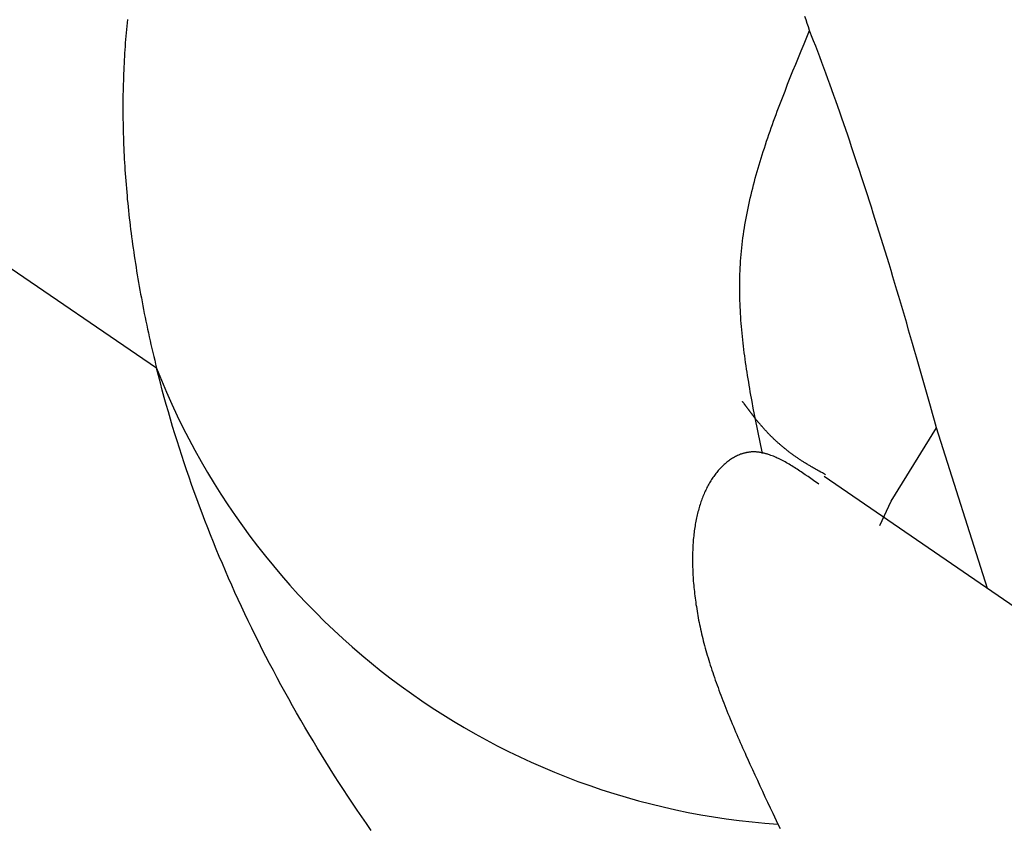
# Model space of a CAD drawing. Units: millimetres. Extents: x 0 to 841, y 0 to 594.
# Drawn here: x 319 to 321, y 157 to 158 of the extents above; entities that cross this region are included whole.
import ezdxf

# ---------------------------------------------------------------- set-up
doc = ezdxf.new("R2010")
doc.units = ezdxf.units.MM
doc.layers.add('SLD-0', color=179, linetype='Continuous')

msp = doc.modelspace()

# ---------------------------------------------------------------- linework, layer by layer
at = {"layer": 'SLD-0'}
for p, q in [((319.674, 157.6031), (317.6307, 158.9972)), ((319.634, 158.0715), (319.6335, 158.0669)), ((319.6344, 158.076), (319.634, 158.0715)), ((320.5552, 158.0755), (320.5536, 158.0803)), ((320.5568, 158.0707), (320.5552, 158.0755)), ((320.5584, 158.0659), (320.5568, 158.0707)), ((319.6327, 158.0579), (319.6323, 158.0533)), ((319.6331, 158.0624), (319.6327, 158.0579)), ((319.6335, 158.0669), (319.6331, 158.0624)), ((320.5524, 158.0429), (320.5599, 158.0611)), ((320.5599, 158.0611), (320.5584, 158.0659)), ((320.5627, 158.054), (320.5599, 158.0611)), ((319.6315, 158.0442), (319.6312, 158.0396)), ((319.6319, 158.0487), (319.6315, 158.0442)), ((319.6323, 158.0533), (319.6319, 158.0487)), ((320.5486, 158.0337), (320.5524, 158.0429)), ((320.5654, 158.0469), (320.5627, 158.054)), ((320.5682, 158.0397), (320.5654, 158.0469)), ((319.6306, 158.0304), (319.6303, 158.0257)), ((319.6309, 158.035), (319.6306, 158.0304)), ((319.6312, 158.0396), (319.6309, 158.035)), ((320.5449, 158.0246), (320.5486, 158.0337)), ((320.571, 158.0324), (320.5682, 158.0397)), ((320.5737, 158.0252), (320.571, 158.0324)), ((319.6298, 158.0164), (319.6296, 158.0118)), ((319.63, 158.0211), (319.6298, 158.0164)), ((319.6303, 158.0257), (319.63, 158.0211)), ((320.5411, 158.0155), (320.5449, 158.0246)), ((320.5764, 158.0179), (320.5737, 158.0252)), ((320.5792, 158.0105), (320.5764, 158.0179)), ((319.6294, 158.0071), (319.6292, 158.0024)), ((319.6296, 158.0118), (319.6294, 158.0071)), ((320.5338, 157.9973), (320.5374, 158.0064)), ((320.5374, 158.0064), (320.5411, 158.0155)), ((320.5819, 158.0031), (320.5792, 158.0105)), ((320.5846, 157.9957), (320.5819, 158.0031)), ((319.6289, 157.993), (319.6287, 157.9883)), ((319.629, 157.9977), (319.6289, 157.993)), ((319.6292, 158.0024), (319.629, 157.9977)), ((320.5301, 157.9881), (320.5338, 157.9973)), ((320.5874, 157.9882), (320.5846, 157.9957)), ((319.6285, 157.9788), (319.6284, 157.9741)), ((319.6286, 157.9836), (319.6285, 157.9788)), ((319.6287, 157.9883), (319.6286, 157.9836)), ((320.5248, 157.9745), (320.5266, 157.979)), ((320.5266, 157.979), (320.5301, 157.9881)), ((320.5901, 157.9807), (320.5874, 157.9882)), ((320.5928, 157.9731), (320.5901, 157.9807)), ((319.6284, 157.9693), (319.6283, 157.9645)), ((319.6283, 157.9645), (319.6283, 157.9598)), ((319.6284, 157.9741), (319.6284, 157.9693)), ((320.5195, 157.9608), (320.5213, 157.9654)), ((320.5213, 157.9654), (320.523, 157.9699)), ((320.523, 157.9699), (320.5248, 157.9745)), ((320.5955, 157.9655), (320.5928, 157.9731)), ((320.5982, 157.9578), (320.5955, 157.9655)), ((319.6283, 157.9598), (319.6283, 157.955)), ((319.6283, 157.955), (319.6283, 157.9502)), ((319.6283, 157.9502), (319.6284, 157.9454)), ((320.5144, 157.9471), (320.5161, 157.9517)), ((320.5161, 157.9517), (320.5178, 157.9562)), ((320.5178, 157.9562), (320.5195, 157.9608)), ((320.6009, 157.9501), (320.5982, 157.9578)), ((320.6036, 157.9424), (320.6009, 157.9501)), ((319.6284, 157.9454), (319.6284, 157.9405)), ((319.6284, 157.9405), (319.6285, 157.9357)), ((320.5095, 157.9335), (320.5111, 157.938)), ((320.5111, 157.938), (320.5128, 157.9426)), ((320.5128, 157.9426), (320.5144, 157.9471)), ((320.6063, 157.9346), (320.6036, 157.9424)), ((319.6285, 157.9357), (319.6286, 157.9308)), ((319.6286, 157.9308), (319.6287, 157.926)), ((319.6287, 157.926), (319.6288, 157.9211)), ((320.5047, 157.9199), (320.5063, 157.9244)), ((320.5063, 157.9244), (320.5079, 157.9289)), ((320.5079, 157.9289), (320.5095, 157.9335)), ((320.609, 157.9268), (320.6063, 157.9346)), ((320.6117, 157.919), (320.609, 157.9268)), ((319.6288, 157.9211), (319.629, 157.9162)), ((319.629, 157.9162), (319.6291, 157.9114)), ((319.6291, 157.9114), (319.6293, 157.9065)), ((320.5001, 157.9062), (320.5016, 157.9108)), ((320.5016, 157.9108), (320.5031, 157.9153)), ((320.5031, 157.9153), (320.5047, 157.9199)), ((320.6144, 157.9111), (320.6117, 157.919)), ((320.617, 157.9031), (320.6144, 157.9111)), ((319.6293, 157.9065), (319.6295, 157.9016)), ((319.6295, 157.9016), (319.6297, 157.8966)), ((319.6297, 157.8966), (319.63, 157.8917)), ((320.4957, 157.8926), (320.4971, 157.8971)), ((320.4971, 157.8971), (320.4986, 157.9017)), ((320.4986, 157.9017), (320.5001, 157.9062)), ((320.6197, 157.8952), (320.617, 157.9031)), ((319.63, 157.8917), (319.6302, 157.8868)), ((319.6302, 157.8868), (319.6305, 157.8818)), ((320.4915, 157.879), (320.4929, 157.8835)), ((320.4929, 157.8835), (320.4943, 157.8881)), ((320.4943, 157.8881), (320.4957, 157.8926)), ((320.6224, 157.8871), (320.6197, 157.8952)), ((320.6251, 157.8791), (320.6224, 157.8871)), ((319.6305, 157.8818), (319.6308, 157.8769)), ((319.6308, 157.8769), (319.6311, 157.8719)), ((319.6311, 157.8719), (319.6315, 157.867)), ((320.4876, 157.8654), (320.4889, 157.8699)), ((320.4889, 157.8699), (320.4902, 157.8745)), ((320.4902, 157.8745), (320.4915, 157.879)), ((320.6278, 157.871), (320.6251, 157.8791)), ((320.6304, 157.8628), (320.6278, 157.871)), ((319.6315, 157.867), (319.6318, 157.862)), ((319.6318, 157.862), (319.6322, 157.857)), ((319.6322, 157.857), (319.6326, 157.852)), ((320.4839, 157.8518), (320.4851, 157.8564)), ((320.4851, 157.8564), (320.4863, 157.8609)), ((320.4863, 157.8609), (320.4876, 157.8654)), ((320.6331, 157.8546), (320.6304, 157.8628)), ((319.6326, 157.852), (319.633, 157.847)), ((319.633, 157.847), (319.6334, 157.842)), ((320.4805, 157.8383), (320.4816, 157.8428)), ((320.4816, 157.8428), (320.4827, 157.8473)), ((320.4827, 157.8473), (320.4839, 157.8518)), ((320.6358, 157.8464), (320.6331, 157.8546)), ((320.6384, 157.8381), (320.6358, 157.8464)), ((319.6334, 157.842), (319.6339, 157.8369)), ((319.6339, 157.8369), (319.6343, 157.8319)), ((319.6343, 157.8319), (319.6348, 157.8269)), ((320.4774, 157.8247), (320.4784, 157.8293)), ((320.4784, 157.8293), (320.4794, 157.8338)), ((320.4794, 157.8338), (320.4805, 157.8383)), ((320.6411, 157.8298), (320.6384, 157.8381)), ((320.6438, 157.8215), (320.6411, 157.8298)), ((319.6348, 157.8269), (319.6353, 157.8218)), ((319.6353, 157.8218), (319.6359, 157.8168)), ((319.6359, 157.8168), (319.6364, 157.8117)), ((320.4755, 157.8157), (320.4764, 157.8202)), ((320.4764, 157.8202), (320.4774, 157.8247)), ((320.6464, 157.8131), (320.6438, 157.8215)), ((319.6364, 157.8117), (319.637, 157.8066)), ((319.637, 157.8066), (319.6376, 157.8015)), ((320.473, 157.8022), (320.4738, 157.8067)), ((320.4738, 157.8067), (320.4746, 157.8112)), ((320.4746, 157.8112), (320.4755, 157.8157)), ((320.6491, 157.8047), (320.6464, 157.8131)), ((320.6517, 157.7962), (320.6491, 157.8047)), ((319.6376, 157.8015), (319.6382, 157.7964)), ((319.6382, 157.7964), (319.6388, 157.7913)), ((319.6388, 157.7913), (319.6394, 157.7862)), ((320.4707, 157.7887), (320.4714, 157.7932)), ((320.4714, 157.7932), (320.4722, 157.7977)), ((320.4722, 157.7977), (320.473, 157.8022)), ((320.6544, 157.7876), (320.6517, 157.7962)), ((319.6394, 157.7862), (319.6401, 157.7811)), ((319.6401, 157.7811), (319.6408, 157.776)), ((319.6408, 157.776), (319.6415, 157.7709)), ((320.4689, 157.7753), (320.4695, 157.7797)), ((320.4695, 157.7797), (320.4701, 157.7842)), ((320.4701, 157.7842), (320.4707, 157.7887)), ((320.6571, 157.7791), (320.6544, 157.7876)), ((320.6597, 157.7705), (320.6571, 157.7791)), ((319.6415, 157.7709), (319.6422, 157.7657)), ((319.6422, 157.7657), (319.6429, 157.7606)), ((320.4674, 157.7618), (320.4679, 157.7663)), ((320.4679, 157.7663), (320.4684, 157.7708)), ((320.4684, 157.7708), (320.4689, 157.7753)), ((320.6624, 157.7618), (320.6597, 157.7705)), ((319.6429, 157.7606), (319.6437, 157.7554)), ((319.6437, 157.7554), (319.6444, 157.7503)), ((319.6444, 157.7503), (319.6452, 157.7451)), ((320.4663, 157.7484), (320.4666, 157.7529)), ((320.4666, 157.7529), (320.467, 157.7573)), ((320.467, 157.7573), (320.4674, 157.7618)), ((320.665, 157.7531), (320.6624, 157.7618)), ((320.6677, 157.7444), (320.665, 157.7531)), ((319.6452, 157.7451), (319.6461, 157.7399)), ((319.6461, 157.7399), (319.6469, 157.7347)), ((320.4656, 157.735), (320.4658, 157.7394)), ((320.4658, 157.7394), (320.466, 157.7439)), ((320.466, 157.7439), (320.4663, 157.7484)), ((320.6704, 157.7356), (320.6677, 157.7444)), ((320.673, 157.7268), (320.6704, 157.7356)), ((319.6469, 157.7347), (319.6477, 157.7296)), ((319.6477, 157.7296), (319.6486, 157.7244)), ((319.6486, 157.7244), (319.6495, 157.7192)), ((320.4652, 157.7216), (320.4653, 157.7261)), ((320.4653, 157.7261), (320.4654, 157.7305)), ((320.4654, 157.7305), (320.4656, 157.735)), ((320.6757, 157.718), (320.673, 157.7268)), ((319.6495, 157.7192), (319.6504, 157.7139)), ((319.6504, 157.7139), (319.6513, 157.7087)), ((320.4652, 157.7171), (320.4652, 157.7216)), ((320.4652, 157.7127), (320.4652, 157.7171)), ((320.4652, 157.7082), (320.4652, 157.7127)), ((320.6783, 157.7091), (320.6757, 157.718)), ((320.681, 157.7001), (320.6783, 157.7091)), ((319.6513, 157.7087), (319.6523, 157.7035)), ((319.6523, 157.7035), (319.6533, 157.6983)), ((319.6533, 157.6983), (319.6543, 157.693)), ((320.4652, 157.7038), (320.4652, 157.7082)), ((320.4653, 157.6993), (320.4652, 157.7038)), ((320.4654, 157.6949), (320.4653, 157.6993)), ((320.6837, 157.6912), (320.681, 157.7001)), ((319.6543, 157.693), (319.6553, 157.6878)), ((319.6553, 157.6878), (319.6563, 157.6825)), ((319.6563, 157.6825), (319.6573, 157.6773)), ((320.4656, 157.6904), (320.4654, 157.6949)), ((320.4658, 157.686), (320.4656, 157.6904)), ((320.466, 157.6816), (320.4658, 157.686)), ((320.6863, 157.6821), (320.6837, 157.6912)), ((319.6573, 157.6773), (319.6584, 157.672)), ((319.6584, 157.672), (319.6595, 157.6667)), ((320.4663, 157.6771), (320.466, 157.6816)), ((320.4665, 157.6727), (320.4663, 157.6771)), ((320.4668, 157.6682), (320.4665, 157.6727)), ((320.689, 157.6731), (320.6863, 157.6821)), ((320.6917, 157.664), (320.689, 157.6731)), ((319.6595, 157.6667), (319.6606, 157.6615)), ((319.6606, 157.6615), (319.6617, 157.6562)), ((319.6617, 157.6562), (319.6629, 157.6509)), ((320.4672, 157.6638), (320.4668, 157.6682)), ((320.4675, 157.6594), (320.4672, 157.6638)), ((320.4679, 157.6549), (320.4675, 157.6594)), ((320.6943, 157.6548), (320.6917, 157.664)), ((319.6629, 157.6509), (319.664, 157.6456)), ((319.664, 157.6456), (319.6652, 157.6403)), ((320.4683, 157.6505), (320.4679, 157.6549)), ((320.4688, 157.6461), (320.4683, 157.6505)), ((320.4692, 157.6417), (320.4688, 157.6461)), ((320.697, 157.6456), (320.6943, 157.6548)), ((320.6997, 157.6364), (320.697, 157.6456)), ((319.6652, 157.6403), (319.6664, 157.635)), ((319.6664, 157.635), (319.6676, 157.6297)), ((319.6676, 157.6297), (319.6689, 157.6244)), ((320.4697, 157.6372), (320.4692, 157.6417)), ((320.4703, 157.6328), (320.4697, 157.6372)), ((320.4708, 157.6284), (320.4703, 157.6328)), ((320.7024, 157.6271), (320.6997, 157.6364)), ((319.6689, 157.6244), (319.6701, 157.6191)), ((319.6701, 157.6191), (319.6714, 157.6137)), ((320.4713, 157.624), (320.4708, 157.6284)), ((320.4719, 157.6196), (320.4713, 157.624)), ((320.4725, 157.6151), (320.4719, 157.6196)), ((320.7051, 157.6178), (320.7024, 157.6271)), ((320.7077, 157.6084), (320.7051, 157.6178)), ((319.6714, 157.6137), (319.6727, 157.6084)), ((319.6727, 157.6084), (319.674, 157.6031)), ((319.6765, 157.5932), (319.674, 157.6031)), ((320.4732, 157.6107), (320.4725, 157.6151)), ((320.4738, 157.6063), (320.4732, 157.6107)), ((320.4745, 157.6019), (320.4738, 157.6063)), ((320.7104, 157.599), (320.7077, 157.6084)), ((319.6791, 157.5833), (319.6765, 157.5932)), ((320.4751, 157.5975), (320.4745, 157.6019)), ((320.4758, 157.5931), (320.4751, 157.5975)), ((320.4765, 157.5886), (320.4758, 157.5931)), ((320.7131, 157.5896), (320.7104, 157.599)), ((320.7158, 157.5801), (320.7131, 157.5896)), ((319.6817, 157.5734), (319.6791, 157.5833)), ((320.4773, 157.5842), (320.4765, 157.5886)), ((320.478, 157.5798), (320.4773, 157.5842)), ((320.4788, 157.5754), (320.478, 157.5798)), ((320.4795, 157.571), (320.4788, 157.5754)), ((320.7185, 157.5706), (320.7158, 157.5801)), ((319.6844, 157.5635), (319.6817, 157.5734)), ((319.6872, 157.5536), (319.6844, 157.5635)), ((320.4803, 157.5666), (320.4795, 157.571)), ((320.4811, 157.5622), (320.4803, 157.5666)), ((320.4819, 157.5578), (320.4811, 157.5622)), ((320.7212, 157.561), (320.7185, 157.5706)), ((319.69, 157.5437), (319.6872, 157.5536)), ((320.4689, 157.5578), (320.4688, 157.558)), ((320.4691, 157.5576), (320.4689, 157.5578)), ((320.4692, 157.5574), (320.4691, 157.5575)), ((320.4693, 157.5573), (320.4692, 157.5574)), ((320.4694, 157.5572), (320.4693, 157.5573)), ((320.4695, 157.5571), (320.4694, 157.5572)), ((320.4696, 157.557), (320.4695, 157.5571)), ((320.4696, 157.5569), (320.4696, 157.557)), ((320.4697, 157.5568), (320.4696, 157.5569)), ((320.4698, 157.5566), (320.4697, 157.5568)), ((320.4699, 157.5565), (320.4698, 157.5566)), ((320.47, 157.5563), (320.4699, 157.5565)), ((320.4702, 157.5562), (320.47, 157.5563)), ((320.471, 157.5551), (320.4709, 157.5552)), ((320.471, 157.555), (320.471, 157.5551)), ((320.4711, 157.5549), (320.471, 157.555)), ((320.4712, 157.5548), (320.4711, 157.5549)), ((320.4713, 157.5547), (320.4712, 157.5548)), ((320.4714, 157.5546), (320.4713, 157.5547)), ((320.4715, 157.5545), (320.4714, 157.5546)), ((320.4716, 157.5544), (320.4715, 157.5545)), ((320.4716, 157.5542), (320.4716, 157.5544)), ((320.4717, 157.5541), (320.4716, 157.5542)), ((320.4718, 157.554), (320.4717, 157.5541)), ((320.4719, 157.5539), (320.4718, 157.554)), ((320.472, 157.5537), (320.4719, 157.5539)), ((320.4721, 157.5536), (320.472, 157.5537)), ((320.4722, 157.5534), (320.4721, 157.5536)), ((320.4724, 157.5533), (320.4722, 157.5534)), ((320.4725, 157.5531), (320.4724, 157.5533)), ((320.4726, 157.553), (320.4725, 157.5531)), ((320.4727, 157.5528), (320.4726, 157.553)), ((320.4728, 157.5527), (320.4727, 157.5528)), ((320.4729, 157.5525), (320.4728, 157.5527)), ((320.4731, 157.5524), (320.4729, 157.5525)), ((320.4732, 157.5522), (320.4731, 157.5524)), ((320.4733, 157.552), (320.4732, 157.5522)), ((320.4734, 157.5518), (320.4733, 157.552)), ((320.4736, 157.5517), (320.4734, 157.5518)), ((320.4737, 157.5515), (320.4736, 157.5517)), ((320.4739, 157.5513), (320.4737, 157.5515)), ((320.474, 157.5511), (320.4739, 157.5513)), ((320.4741, 157.5509), (320.474, 157.5511)), ((320.4743, 157.5507), (320.4741, 157.5509)), ((320.4744, 157.5505), (320.4743, 157.5507)), ((320.4746, 157.5503), (320.4744, 157.5505)), ((320.4748, 157.5501), (320.4746, 157.5503)), ((320.4749, 157.5499), (320.4748, 157.5501)), ((320.4751, 157.5496), (320.4749, 157.5499)), ((320.4753, 157.5494), (320.4751, 157.5496)), ((320.4754, 157.5492), (320.4753, 157.5494)), ((320.4756, 157.5489), (320.4754, 157.5492)), ((320.4758, 157.5487), (320.4756, 157.5489)), ((320.476, 157.5485), (320.4758, 157.5487)), ((320.4836, 157.549), (320.4819, 157.5578)), ((320.4853, 157.5402), (320.4836, 157.549)), ((320.7239, 157.5514), (320.7212, 157.561)), ((320.7266, 157.5417), (320.7239, 157.5514)), ((319.6928, 157.5338), (319.69, 157.5437)), ((320.4761, 157.5482), (320.476, 157.5485)), ((320.4763, 157.548), (320.4761, 157.5482)), ((320.4765, 157.5477), (320.4763, 157.548)), ((320.4767, 157.5474), (320.4765, 157.5477)), ((320.4769, 157.5472), (320.4767, 157.5474)), ((320.4771, 157.5469), (320.4769, 157.5472)), ((320.4773, 157.5466), (320.4771, 157.5469)), ((320.4776, 157.5463), (320.4773, 157.5466)), ((320.4778, 157.546), (320.4776, 157.5463)), ((320.478, 157.5458), (320.4778, 157.546)), ((320.4782, 157.5455), (320.478, 157.5458)), ((320.4784, 157.5451), (320.4782, 157.5455)), ((320.4787, 157.5448), (320.4784, 157.5451)), ((320.4789, 157.5445), (320.4787, 157.5448)), ((320.4791, 157.5442), (320.4789, 157.5445)), ((320.4794, 157.5439), (320.4791, 157.5442)), ((320.4796, 157.5435), (320.4794, 157.5439)), ((320.4799, 157.5432), (320.4796, 157.5435)), ((320.4801, 157.5429), (320.4799, 157.5432)), ((320.4804, 157.5425), (320.4801, 157.5429)), ((320.4807, 157.5422), (320.4804, 157.5425)), ((320.4809, 157.5418), (320.4807, 157.5422)), ((320.4812, 157.5414), (320.4809, 157.5418)), ((320.4815, 157.5411), (320.4812, 157.5414)), ((320.4818, 157.5407), (320.4815, 157.5411)), ((320.482, 157.5403), (320.4818, 157.5407)), ((320.4823, 157.5399), (320.482, 157.5403)), ((320.4826, 157.5395), (320.4823, 157.5399)), ((320.4829, 157.5391), (320.4826, 157.5395)), ((320.4832, 157.5387), (320.4829, 157.5391)), ((320.4835, 157.5383), (320.4832, 157.5387)), ((320.4839, 157.5379), (320.4835, 157.5383)), ((320.4842, 157.5375), (320.4839, 157.5379)), ((320.4845, 157.5371), (320.4842, 157.5375)), ((320.4848, 157.5367), (320.4845, 157.5371)), ((320.4851, 157.5363), (320.4848, 157.5367)), ((320.4855, 157.5358), (320.4851, 157.5363)), ((320.487, 157.5313), (320.4853, 157.5402)), ((320.4858, 157.5354), (320.4855, 157.5358)), ((320.4862, 157.535), (320.4858, 157.5354)), ((320.7293, 157.532), (320.7266, 157.5417)), ((319.6958, 157.524), (319.6928, 157.5338)), ((319.6988, 157.5141), (319.6958, 157.524)), ((320.4865, 157.5345), (320.4862, 157.535)), ((320.4869, 157.5341), (320.4865, 157.5345)), ((320.4872, 157.5336), (320.4869, 157.5341)), ((320.4887, 157.5225), (320.487, 157.5313)), ((320.4876, 157.5332), (320.4872, 157.5336)), ((320.488, 157.5327), (320.4876, 157.5332)), ((320.4883, 157.5322), (320.488, 157.5327)), ((320.4887, 157.5318), (320.4883, 157.5322)), ((320.4891, 157.5313), (320.4887, 157.5318)), ((320.4905, 157.5137), (320.4887, 157.5225)), ((320.4895, 157.5308), (320.4891, 157.5313)), ((320.4899, 157.5303), (320.4895, 157.5308)), ((320.4903, 157.5299), (320.4899, 157.5303)), ((320.4907, 157.5294), (320.4903, 157.5299)), ((320.4911, 157.5289), (320.4907, 157.5294)), ((320.4915, 157.5284), (320.4911, 157.5289)), ((320.4919, 157.5279), (320.4915, 157.5284)), ((320.4923, 157.5274), (320.4919, 157.5279)), ((320.4927, 157.5269), (320.4923, 157.5274)), ((320.4932, 157.5264), (320.4927, 157.5269)), ((320.4936, 157.5259), (320.4932, 157.5264)), ((320.4941, 157.5254), (320.4936, 157.5259)), ((320.4945, 157.5248), (320.4941, 157.5254)), ((320.4949, 157.5243), (320.4945, 157.5248)), ((320.4954, 157.5238), (320.4949, 157.5243)), ((320.4959, 157.5233), (320.4954, 157.5238)), ((320.4963, 157.5227), (320.4959, 157.5233)), ((320.4968, 157.5222), (320.4963, 157.5227)), ((320.4973, 157.5217), (320.4968, 157.5222)), ((320.6707, 157.4225), (320.732, 157.5223)), ((320.732, 157.5223), (320.7293, 157.532)), ((320.8011, 157.3041), (320.732, 157.5223)), ((319.7018, 157.5043), (319.6988, 157.5141)), ((320.4923, 157.5049), (320.4905, 157.5137)), ((320.4978, 157.5211), (320.4973, 157.5217)), ((320.4983, 157.5206), (320.4978, 157.5211)), ((320.4988, 157.5201), (320.4983, 157.5206)), ((320.4993, 157.5195), (320.4988, 157.5201)), ((320.4998, 157.519), (320.4993, 157.5195)), ((320.5003, 157.5184), (320.4998, 157.519)), ((320.5008, 157.5179), (320.5003, 157.5184)), ((320.5013, 157.5173), (320.5008, 157.5179)), ((320.5018, 157.5167), (320.5013, 157.5173)), ((320.5024, 157.5162), (320.5018, 157.5167)), ((320.5029, 157.5156), (320.5024, 157.5162)), ((320.5034, 157.5151), (320.5029, 157.5156)), ((320.504, 157.5145), (320.5034, 157.5151)), ((320.5045, 157.5139), (320.504, 157.5145)), ((320.5051, 157.5133), (320.5045, 157.5139)), ((320.5057, 157.5128), (320.5051, 157.5133)), ((320.5062, 157.5122), (320.5057, 157.5128)), ((320.5068, 157.5116), (320.5062, 157.5122)), ((320.5074, 157.511), (320.5068, 157.5116)), ((320.508, 157.5104), (320.5074, 157.511)), ((320.5086, 157.5099), (320.508, 157.5104)), ((320.5092, 157.5093), (320.5086, 157.5099)), ((320.5098, 157.5087), (320.5092, 157.5093)), ((320.5104, 157.5081), (320.5098, 157.5087)), ((319.7049, 157.4944), (319.7018, 157.5043)), ((320.4959, 157.4873), (320.4923, 157.5049)), ((320.511, 157.5075), (320.5104, 157.5081)), ((320.5116, 157.5069), (320.511, 157.5075)), ((320.5123, 157.5063), (320.5116, 157.5069)), ((320.5129, 157.5057), (320.5123, 157.5063)), ((320.5135, 157.5051), (320.5129, 157.5057)), ((320.5142, 157.5045), (320.5135, 157.5051)), ((320.5148, 157.5039), (320.5142, 157.5045)), ((320.5155, 157.5033), (320.5148, 157.5039)), ((320.5162, 157.5027), (320.5155, 157.5033)), ((320.5168, 157.5021), (320.5162, 157.5027)), ((320.5175, 157.5015), (320.5168, 157.5021)), ((320.5182, 157.5009), (320.5175, 157.5015)), ((320.5189, 157.5003), (320.5182, 157.5009)), ((320.5196, 157.4997), (320.5189, 157.5003)), ((320.5203, 157.4991), (320.5196, 157.4997)), ((320.521, 157.4985), (320.5203, 157.4991)), ((320.5217, 157.4979), (320.521, 157.4985)), ((320.5224, 157.4973), (320.5217, 157.4979)), ((320.5231, 157.4966), (320.5224, 157.4973)), ((320.5239, 157.496), (320.5231, 157.4966)), ((320.5246, 157.4954), (320.5239, 157.496)), ((320.5254, 157.4948), (320.5246, 157.4954)), ((319.7081, 157.4846), (319.7049, 157.4944)), ((319.7113, 157.4748), (319.7081, 157.4846)), ((320.458, 157.4824), (320.4567, 157.4816)), ((320.4594, 157.4831), (320.458, 157.4824)), ((320.4607, 157.4838), (320.4594, 157.4831)), ((320.4621, 157.4845), (320.4607, 157.4838)), ((320.4635, 157.4851), (320.4621, 157.4845)), ((320.4649, 157.4857), (320.4635, 157.4851)), ((320.4664, 157.4862), (320.4649, 157.4857)), ((320.4671, 157.4865), (320.4664, 157.4862)), ((320.4678, 157.4867), (320.4671, 157.4865)), ((320.4685, 157.487), (320.4678, 157.4867)), ((320.4692, 157.4872), (320.4685, 157.487)), ((320.47, 157.4874), (320.4692, 157.4872)), ((320.4707, 157.4876), (320.47, 157.4874)), ((320.4714, 157.4878), (320.4707, 157.4876)), ((320.4722, 157.488), (320.4714, 157.4878)), ((320.4729, 157.4882), (320.4722, 157.488)), ((320.4737, 157.4884), (320.4729, 157.4882)), ((320.4744, 157.4885), (320.4737, 157.4884)), ((320.4752, 157.4887), (320.4744, 157.4885)), ((320.4759, 157.4888), (320.4752, 157.4887)), ((320.4767, 157.4889), (320.4759, 157.4888)), ((320.4774, 157.489), (320.4767, 157.4889)), ((320.4782, 157.4891), (320.4774, 157.489)), ((320.479, 157.4892), (320.4782, 157.4891)), ((320.4797, 157.4893), (320.479, 157.4892)), ((320.4805, 157.4894), (320.4797, 157.4893)), ((320.4813, 157.4894), (320.4805, 157.4894)), ((320.482, 157.4894), (320.4813, 157.4894)), ((320.4828, 157.4895), (320.482, 157.4894)), ((320.4836, 157.4895), (320.4828, 157.4895)), ((320.4844, 157.4895), (320.4836, 157.4895)), ((320.4852, 157.4895), (320.4844, 157.4895)), ((320.486, 157.4895), (320.4852, 157.4895)), ((320.4868, 157.4894), (320.486, 157.4895)), ((320.4876, 157.4894), (320.4868, 157.4894)), ((320.4884, 157.4893), (320.4876, 157.4894)), ((320.4892, 157.4893), (320.4884, 157.4893)), ((320.49, 157.4892), (320.4892, 157.4893)), ((320.4908, 157.4891), (320.49, 157.4892)), ((320.4916, 157.489), (320.4908, 157.4891)), ((320.4924, 157.4889), (320.4916, 157.489)), ((320.4932, 157.4887), (320.4924, 157.4889)), ((320.494, 157.4886), (320.4932, 157.4887)), ((320.4949, 157.4884), (320.494, 157.4886)), ((320.4957, 157.4883), (320.4949, 157.4884)), ((320.4965, 157.4881), (320.4957, 157.4883)), ((320.4973, 157.4879), (320.4965, 157.4881)), ((320.4982, 157.4877), (320.4973, 157.4879)), ((320.499, 157.4875), (320.4982, 157.4877)), ((320.4998, 157.4873), (320.499, 157.4875)), ((320.5007, 157.487), (320.4998, 157.4873)), ((320.5015, 157.4868), (320.5007, 157.487)), ((320.5024, 157.4865), (320.5015, 157.4868)), ((320.5032, 157.4863), (320.5024, 157.4865)), ((320.504, 157.486), (320.5032, 157.4863)), ((320.5057, 157.4854), (320.504, 157.486)), ((320.5074, 157.4848), (320.5057, 157.4854)), ((320.5092, 157.4842), (320.5074, 157.4848)), ((320.5109, 157.4835), (320.5092, 157.4842)), ((320.5126, 157.4827), (320.5109, 157.4835)), ((320.5144, 157.482), (320.5126, 157.4827)), ((320.5161, 157.4812), (320.5144, 157.482)), ((320.5261, 157.4942), (320.5254, 157.4948)), ((320.5269, 157.4936), (320.5261, 157.4942)), ((320.5276, 157.493), (320.5269, 157.4936)), ((320.5284, 157.4923), (320.5276, 157.493)), ((320.5292, 157.4917), (320.5284, 157.4923)), ((320.53, 157.4911), (320.5292, 157.4917)), ((320.5307, 157.4905), (320.53, 157.4911)), ((320.5315, 157.4899), (320.5307, 157.4905)), ((320.5323, 157.4893), (320.5315, 157.4899)), ((320.5332, 157.4886), (320.5323, 157.4893)), ((320.534, 157.488), (320.5332, 157.4886)), ((320.5348, 157.4874), (320.534, 157.488)), ((320.5356, 157.4868), (320.5348, 157.4874)), ((320.5365, 157.4862), (320.5356, 157.4868)), ((320.5373, 157.4856), (320.5365, 157.4862)), ((320.5382, 157.4849), (320.5373, 157.4856)), ((320.539, 157.4843), (320.5382, 157.4849)), ((320.5399, 157.4837), (320.539, 157.4843)), ((320.5407, 157.4831), (320.5399, 157.4837)), ((320.5416, 157.4825), (320.5407, 157.4831)), ((320.5425, 157.4819), (320.5416, 157.4825)), ((320.5434, 157.4813), (320.5425, 157.4819)), ((319.7146, 157.465), (319.7113, 157.4748)), ((320.4405, 157.4689), (320.4394, 157.4678)), ((320.4417, 157.4701), (320.4405, 157.4689)), ((320.4428, 157.4712), (320.4417, 157.4701)), ((320.444, 157.4723), (320.4428, 157.4712)), ((320.4452, 157.4733), (320.444, 157.4723)), ((320.4464, 157.4744), (320.4452, 157.4733)), ((320.4477, 157.4754), (320.4464, 157.4744)), ((320.4489, 157.4764), (320.4477, 157.4754)), ((320.4502, 157.4773), (320.4489, 157.4764)), ((320.4514, 157.4782), (320.4502, 157.4773)), ((320.4527, 157.4791), (320.4514, 157.4782)), ((320.454, 157.48), (320.4527, 157.4791)), ((320.4553, 157.4808), (320.454, 157.48)), ((320.4567, 157.4816), (320.4553, 157.4808)), ((320.5179, 157.4804), (320.5161, 157.4812)), ((320.5196, 157.4795), (320.5179, 157.4804)), ((320.5214, 157.4786), (320.5196, 157.4795)), ((320.5232, 157.4777), (320.5214, 157.4786)), ((320.5249, 157.4767), (320.5232, 157.4777)), ((320.5267, 157.4758), (320.5249, 157.4767)), ((320.5285, 157.4748), (320.5267, 157.4758)), ((320.5303, 157.4737), (320.5285, 157.4748)), ((320.5321, 157.4727), (320.5303, 157.4737)), ((320.5339, 157.4716), (320.5321, 157.4727)), ((320.5357, 157.4705), (320.5339, 157.4716)), ((320.5375, 157.4694), (320.5357, 157.4705)), ((320.5394, 157.4683), (320.5375, 157.4694)), ((320.5443, 157.4806), (320.5434, 157.4813)), ((320.5452, 157.48), (320.5443, 157.4806)), ((320.5461, 157.4794), (320.5452, 157.48)), ((320.547, 157.4788), (320.5461, 157.4794)), ((320.5479, 157.4782), (320.547, 157.4788)), ((320.5489, 157.4776), (320.5479, 157.4782)), ((320.5498, 157.477), (320.5489, 157.4776)), ((320.5508, 157.4764), (320.5498, 157.477)), ((320.5517, 157.4758), (320.5508, 157.4764)), ((320.5527, 157.4752), (320.5517, 157.4758)), ((320.5536, 157.4746), (320.5527, 157.4752)), ((320.5546, 157.474), (320.5536, 157.4746)), ((320.5556, 157.4734), (320.5546, 157.474)), ((320.5566, 157.4728), (320.5556, 157.4734)), ((320.5576, 157.4722), (320.5566, 157.4728)), ((320.5586, 157.4716), (320.5576, 157.4722)), ((320.5596, 157.471), (320.5586, 157.4716)), ((320.5606, 157.4704), (320.5596, 157.471)), ((320.5616, 157.4698), (320.5606, 157.4704)), ((320.5626, 157.4692), (320.5616, 157.4698)), ((320.5636, 157.4686), (320.5626, 157.4692)), ((320.5647, 157.468), (320.5636, 157.4686)), ((319.718, 157.4551), (319.7146, 157.465)), ((319.7214, 157.4453), (319.718, 157.4551)), ((320.4298, 157.4562), (320.4288, 157.4548)), ((320.4308, 157.4576), (320.4298, 157.4562)), ((320.4318, 157.4589), (320.4308, 157.4576)), ((320.4328, 157.4603), (320.4318, 157.4589)), ((320.4339, 157.4616), (320.4328, 157.4603)), ((320.435, 157.4629), (320.4339, 157.4616)), ((320.436, 157.4641), (320.435, 157.4629)), ((320.4371, 157.4654), (320.436, 157.4641)), ((320.4382, 157.4666), (320.4371, 157.4654)), ((320.4394, 157.4678), (320.4382, 157.4666)), ((320.5412, 157.4671), (320.5394, 157.4683)), ((320.543, 157.4659), (320.5412, 157.4671)), ((320.5449, 157.4648), (320.543, 157.4659)), ((320.5467, 157.4635), (320.5449, 157.4648)), ((320.5485, 157.4623), (320.5467, 157.4635)), ((320.5504, 157.4611), (320.5485, 157.4623)), ((320.5522, 157.4598), (320.5504, 157.4611)), ((320.5541, 157.4586), (320.5522, 157.4598)), ((320.5578, 157.456), (320.5541, 157.4586)), ((320.5615, 157.4535), (320.5578, 157.456)), ((320.5657, 157.4674), (320.5647, 157.468)), ((320.5667, 157.4668), (320.5657, 157.4674)), ((320.5678, 157.4662), (320.5667, 157.4668)), ((320.5688, 157.4656), (320.5678, 157.4662)), ((320.5699, 157.465), (320.5688, 157.4656)), ((320.5709, 157.4644), (320.5699, 157.465)), ((320.572, 157.4639), (320.5709, 157.4644)), ((320.573, 157.4633), (320.572, 157.4639)), ((320.5752, 157.4621), (320.573, 157.4633)), ((320.5773, 157.4609), (320.5752, 157.4621)), ((320.5815, 157.4586), (320.5773, 157.4609)), ((321.1828, 157.0428), (320.5795, 157.456)), ((319.7249, 157.4355), (319.7214, 157.4453)), ((320.4215, 157.4427), (320.4207, 157.4411)), ((320.4224, 157.4443), (320.4215, 157.4427)), ((320.4233, 157.4458), (320.4224, 157.4443)), ((320.4241, 157.4474), (320.4233, 157.4458)), ((320.425, 157.4489), (320.4241, 157.4474)), ((320.426, 157.4504), (320.425, 157.4489)), ((320.4269, 157.4519), (320.426, 157.4504)), ((320.4279, 157.4533), (320.4269, 157.4519)), ((320.4288, 157.4548), (320.4279, 157.4533)), ((320.5652, 157.4509), (320.5615, 157.4535)), ((320.5726, 157.4456), (320.5652, 157.4509)), ((319.7284, 157.4257), (319.7249, 157.4355)), ((320.4153, 157.4291), (320.4146, 157.4273)), ((320.416, 157.4309), (320.4153, 157.4291)), ((320.4168, 157.4326), (320.416, 157.4309)), ((320.4175, 157.4344), (320.4168, 157.4326)), ((320.4183, 157.4361), (320.4175, 157.4344)), ((320.4191, 157.4378), (320.4183, 157.4361)), ((320.4199, 157.4394), (320.4191, 157.4378)), ((320.4207, 157.4411), (320.4199, 157.4394)), ((319.7321, 157.4159), (319.7284, 157.4257)), ((319.7357, 157.4062), (319.7321, 157.4159)), ((320.4107, 157.4161), (320.4101, 157.4141)), ((320.4113, 157.418), (320.4107, 157.4161)), ((320.4119, 157.4199), (320.4113, 157.418)), ((320.4126, 157.4218), (320.4119, 157.4199)), ((320.4132, 157.4237), (320.4126, 157.4218)), ((320.4139, 157.4255), (320.4132, 157.4237)), ((320.4146, 157.4273), (320.4139, 157.4255)), ((320.6554, 157.3898), (320.6707, 157.4225)), ((319.7395, 157.3964), (319.7357, 157.4062)), ((320.407, 157.402), (320.4066, 157.3999)), ((320.4075, 157.4041), (320.407, 157.402)), ((320.408, 157.4061), (320.4075, 157.4041)), ((320.4085, 157.4082), (320.408, 157.4061)), ((320.409, 157.4102), (320.4085, 157.4082)), ((320.4096, 157.4122), (320.409, 157.4102)), ((320.4101, 157.4141), (320.4096, 157.4122)), ((319.7433, 157.3866), (319.7395, 157.3964)), ((320.4045, 157.3891), (320.4042, 157.3869)), ((320.4049, 157.3913), (320.4045, 157.3891)), ((320.4053, 157.3935), (320.4049, 157.3913)), ((320.4057, 157.3956), (320.4053, 157.3935)), ((320.4061, 157.3978), (320.4057, 157.3956)), ((320.4066, 157.3999), (320.4061, 157.3978)), ((319.7471, 157.3769), (319.7433, 157.3866)), ((319.751, 157.3671), (319.7471, 157.3769)), ((320.4027, 157.3755), (320.4025, 157.3731)), ((320.403, 157.3778), (320.4027, 157.3755)), ((320.4032, 157.3801), (320.403, 157.3778)), ((320.4035, 157.3824), (320.4032, 157.3801)), ((320.4038, 157.3846), (320.4035, 157.3824)), ((320.4042, 157.3869), (320.4038, 157.3846)), ((319.755, 157.3574), (319.751, 157.3671)), ((320.4017, 157.3636), (320.4015, 157.3611)), ((320.4018, 157.366), (320.4017, 157.3636)), ((320.402, 157.3684), (320.4018, 157.366)), ((320.4022, 157.3708), (320.402, 157.3684)), ((320.4025, 157.3731), (320.4022, 157.3708)), ((319.7591, 157.3476), (319.755, 157.3574)), ((320.4012, 157.3537), (320.4011, 157.3512)), ((320.4011, 157.3512), (320.4011, 157.3487)), ((320.4011, 157.3487), (320.4011, 157.3461)), ((320.4013, 157.3562), (320.4012, 157.3537)), ((320.4014, 157.3587), (320.4013, 157.3562)), ((320.4015, 157.3611), (320.4014, 157.3587)), ((319.7632, 157.3379), (319.7591, 157.3476)), ((319.7673, 157.3282), (319.7632, 157.3379)), ((320.4011, 157.3461), (320.4011, 157.3435)), ((320.4011, 157.3435), (320.4011, 157.341)), ((320.4011, 157.341), (320.4011, 157.3383)), ((320.4011, 157.3383), (320.4011, 157.3357)), ((320.4011, 157.3357), (320.4012, 157.3331)), ((319.7716, 157.3184), (319.7673, 157.3282)), ((320.4012, 157.3331), (320.4013, 157.3304)), ((320.4013, 157.3304), (320.4014, 157.3277)), ((320.4014, 157.3277), (320.4015, 157.325)), ((320.4015, 157.325), (320.4017, 157.3223)), ((320.4017, 157.3223), (320.4018, 157.3196)), ((319.7759, 157.3087), (319.7716, 157.3184)), ((319.7802, 157.299), (319.7759, 157.3087)), ((320.4018, 157.3196), (320.402, 157.3168)), ((320.402, 157.3168), (320.4022, 157.3141)), ((320.4022, 157.3141), (320.4024, 157.3113)), ((320.4024, 157.3113), (320.4027, 157.3085)), ((320.4027, 157.3085), (320.403, 157.3057)), ((319.7846, 157.2893), (319.7802, 157.299)), ((320.403, 157.3057), (320.4032, 157.3028)), ((320.4032, 157.3028), (320.4036, 157.3)), ((320.4036, 157.3), (320.4039, 157.2971)), ((320.4039, 157.2971), (320.4042, 157.2942)), ((319.7891, 157.2796), (319.7846, 157.2893)), ((320.4042, 157.2942), (320.4046, 157.2913)), ((320.4046, 157.2913), (320.405, 157.2884)), ((320.405, 157.2884), (320.4054, 157.2855)), ((320.4054, 157.2855), (320.4058, 157.2825)), ((320.4058, 157.2825), (320.4063, 157.2796)), ((319.7937, 157.27), (319.7891, 157.2796)), ((319.7983, 157.2603), (319.7937, 157.27)), ((320.4063, 157.2796), (320.4068, 157.2766)), ((320.4068, 157.2766), (320.4072, 157.2736)), ((320.4072, 157.2736), (320.4078, 157.2705)), ((320.4078, 157.2705), (320.4083, 157.2675)), ((319.803, 157.2506), (319.7983, 157.2603)), ((320.4083, 157.2675), (320.4089, 157.2645)), ((320.4089, 157.2645), (320.4094, 157.2614)), ((320.4094, 157.2614), (320.41, 157.2583)), ((320.41, 157.2583), (320.4107, 157.2552)), ((320.4107, 157.2552), (320.4113, 157.2521)), ((319.8077, 157.2409), (319.803, 157.2506)), ((320.4113, 157.2521), (320.412, 157.249)), ((320.412, 157.249), (320.4127, 157.2458)), ((320.4127, 157.2458), (320.4134, 157.2427)), ((320.4134, 157.2427), (320.4141, 157.2395)), ((319.8125, 157.2313), (319.8077, 157.2409)), ((319.8174, 157.2216), (319.8125, 157.2313)), ((320.4141, 157.2395), (320.4149, 157.2363)), ((320.4149, 157.2363), (320.4157, 157.2331)), ((320.4157, 157.2331), (320.4166, 157.2299)), ((320.4166, 157.2299), (320.4174, 157.2267)), ((319.8223, 157.212), (319.8174, 157.2216)), ((320.4174, 157.2267), (320.4183, 157.2234)), ((320.4183, 157.2234), (320.4192, 157.2202)), ((320.4192, 157.2202), (320.4201, 157.2169)), ((320.4201, 157.2169), (320.4211, 157.2136)), ((319.8273, 157.2024), (319.8223, 157.212)), ((319.8324, 157.1928), (319.8273, 157.2024)), ((320.4211, 157.2136), (320.4221, 157.2103)), ((320.4221, 157.2103), (320.4231, 157.207)), ((320.4231, 157.207), (320.4241, 157.2037)), ((320.4241, 157.2037), (320.4252, 157.2003)), ((319.8375, 157.1832), (319.8324, 157.1928)), ((320.4252, 157.2003), (320.4263, 157.197)), ((320.4263, 157.197), (320.4274, 157.1936)), ((320.4274, 157.1936), (320.4285, 157.1902)), ((320.4285, 157.1902), (320.4296, 157.1869)), ((319.8427, 157.1736), (319.8375, 157.1832)), ((320.4296, 157.1869), (320.4308, 157.1835)), ((320.4308, 157.1835), (320.432, 157.18)), ((320.432, 157.18), (320.4332, 157.1766)), ((320.4332, 157.1766), (320.4344, 157.1732)), ((319.8479, 157.164), (319.8427, 157.1736)), ((319.8532, 157.1544), (319.8479, 157.164)), ((320.4344, 157.1732), (320.4357, 157.1697)), ((320.4357, 157.1697), (320.4369, 157.1663)), ((320.4369, 157.1663), (320.4382, 157.1628)), ((320.4382, 157.1628), (320.4395, 157.1593)), ((319.8586, 157.1449), (319.8532, 157.1544)), ((320.4395, 157.1593), (320.4409, 157.1559)), ((320.4409, 157.1559), (320.4422, 157.1524)), ((320.4422, 157.1524), (320.4436, 157.1489)), ((320.4436, 157.1489), (320.4449, 157.1453)), ((319.864, 157.1354), (319.8586, 157.1449)), ((319.8695, 157.1258), (319.864, 157.1354)), ((320.4449, 157.1453), (320.4463, 157.1418)), ((320.4463, 157.1418), (320.4478, 157.1383)), ((320.4478, 157.1383), (320.4492, 157.1347)), ((320.4492, 157.1347), (320.4506, 157.1312)), ((319.875, 157.1163), (319.8695, 157.1258)), ((320.4506, 157.1312), (320.4521, 157.1276)), ((320.4521, 157.1276), (320.4536, 157.1241)), ((320.4536, 157.1241), (320.4551, 157.1205)), ((319.8806, 157.1069), (319.875, 157.1163)), ((320.4551, 157.1205), (320.4566, 157.1169)), ((320.4566, 157.1169), (320.4581, 157.1133)), ((320.4581, 157.1133), (320.4596, 157.1097)), ((320.4596, 157.1097), (320.4612, 157.1061)), ((319.8863, 157.0974), (319.8806, 157.1069)), ((319.892, 157.0879), (319.8863, 157.0974)), ((320.4612, 157.1061), (320.4627, 157.1025)), ((320.4627, 157.1025), (320.4643, 157.0989)), ((320.4643, 157.0989), (320.4659, 157.0953)), ((320.4659, 157.0953), (320.4675, 157.0916)), ((319.8977, 157.0785), (319.892, 157.0879)), ((320.4675, 157.0916), (320.4691, 157.088)), ((320.4691, 157.088), (320.4707, 157.0844)), ((320.4707, 157.0844), (320.4723, 157.0807)), ((319.9036, 157.0691), (319.8977, 157.0785)), ((319.9095, 157.0597), (319.9036, 157.0691)), ((320.4723, 157.0807), (320.474, 157.077)), ((320.474, 157.077), (320.4756, 157.0734)), ((320.4756, 157.0734), (320.4789, 157.0661)), ((319.9154, 157.0503), (319.9095, 157.0597)), ((320.4789, 157.0661), (320.4823, 157.0587)), ((320.4823, 157.0587), (320.4857, 157.0513)), ((319.9214, 157.041), (319.9154, 157.0503)), ((320.4857, 157.0513), (320.4891, 157.044)), ((320.4891, 157.044), (320.4925, 157.0366)), ((319.9275, 157.0316), (319.9214, 157.041)), ((319.9336, 157.0223), (319.9275, 157.0316)), ((320.4925, 157.0366), (320.496, 157.0292)), ((320.496, 157.0292), (320.4994, 157.0217)), ((319.9398, 157.013), (319.9336, 157.0223)), ((320.4994, 157.0217), (320.5029, 157.0143)), ((320.5029, 157.0143), (320.5064, 157.0069)), ((319.946, 157.0037), (319.9398, 157.013)), ((319.9523, 156.9945), (319.946, 157.0037)), ((320.5064, 157.0069), (320.51, 156.9994)), ((319.9586, 156.9853), (319.9523, 156.9945)), ((320.51, 156.9994), (320.517, 156.9845)), ((319.965, 156.9761), (319.9586, 156.9853)), ((320.517, 156.9845), (320.5202, 156.9787))]:
    msp.add_line(p, q, dxfattribs=at)
msp.add_arc((320.5841, 157.9596), 0.9774, 201.3959, 266.0656, dxfattribs=at)

doc.saveas('drawing.dxf')
